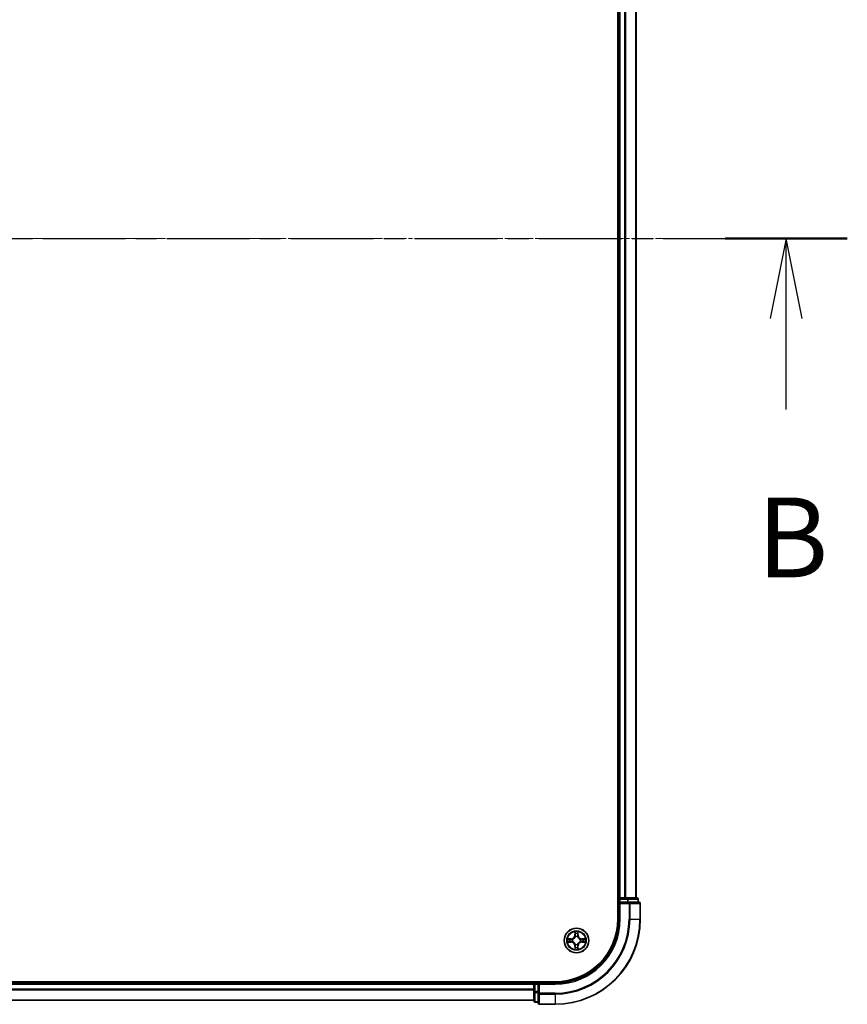
# Model space of a CAD drawing. Units: millimetres. Extents: x 0 to 9108, y 0 to 2108.
# Drawn here: x 1634 to 1829, y 1085 to 1317 of the extents above; entities that cross this region are included whole.
import ezdxf

# ---------------------------------------------------------------- set-up
doc = ezdxf.new("R2010")
doc.units = ezdxf.units.MM
doc.header["$LTSCALE"] = 0.666667
doc.linetypes.add('CHAIN', pattern=[0.3543, 0.2362, -0.0295, 0.0591, -0.0295])
for name, color, linetype, lineweight in [('Centerline (ISO)', 131, 'Continuous', 18), ('Section Line (ISO)', 7, 'CHAIN', 25), ('Visible (ISO)', 7, 'Continuous', 35), ('Visible Narrow (ISO)', 7, 'Continuous', 25)]:
    doc.layers.add(name, color=color, linetype=linetype, lineweight=lineweight)
doc.styles.add('Note Text (TK)', font='MS PGothic.ttf')

# ---------------------------------------------------------------- blocks, each defined once
blk = doc.blocks.new('2dTransSection61')
at = {"layer": 'Section Line (ISO)', "linetype": 'CHAIN', "ltscale": 16.464504}
blk.add_line((142.544, 176.727), (222.212, 176.727), dxfattribs=at)
at = {"layer": 'Section Line (ISO)', "linetype": 'Continuous', "lineweight": 50}
blk.add_line((218.378, 176.727), (222.212, 176.727), dxfattribs=at)
at = {"layer": 'Section Line (ISO)', "linetype": 'Continuous'}
for p, q in [((220.295, 176.727), (219.795, 174.227)), ((220.295, 174.227), (220.295, 176.727)), ((220.795, 174.227), (220.295, 176.727)), ((220.295, 171.372), (220.295, 174.227))]:
    blk.add_line(p, q, dxfattribs=at)
at = {"layer": 'Section Line (ISO)', "insert": (219.376, 165.329), "char_height": 2.5, "attachment_point": 7, "style": 'Note Text (TK)'}
blk.add_mtext('B', dxfattribs=at)

msp = doc.modelspace()

# ---------------------------------------------------------------- linework, layer by layer
at = {"layer": 'Centerline (ISO)', "linetype": 'CHAIN', "ltscale": 23.990969}
msp.add_line((1262.06439, 1265.45454), (1797.56439, 1265.45454), dxfattribs=at)
at = {"layer": 'Visible (ISO)'}
for p, q in [((1774.51439, 1425.45454), (1774.51439, 1105.45454)), ((1774.81439, 1110.45454), (1774.81439, 1420.45454)), ((1778.81439, 1110.45454), (1778.81439, 1420.45454)), ((1774.81439, 1110.45454), (1774.51439, 1110.45454)), ((1774.81439, 1110.45454), (1775.11439, 1110.45454)), ((1774.81439, 1110.15454), (1774.81439, 1109.45454)), ((1774.81439, 1109.45454), (1774.81439, 1105.45454)), ((1774.81439, 1109.45454), (1775.11439, 1109.15454)), ((1775.11439, 1109.45454), (1774.81439, 1109.45454)), ((1776.17388, 1110.45454), (1775.11439, 1110.45454)), ((1775.11439, 1109.45454), (1776.77302, 1109.45454)), ((1776.17388, 1110.45454), (1776.39748, 1110.45454)), ((1776.77302, 1110.45454), (1776.39748, 1110.45454)), ((1779.01439, 1110.45454), (1776.77302, 1110.45454)), ((1777.17388, 1109.45454), (1776.77302, 1109.45454)), ((1779.51439, 1109.45454), (1777.17388, 1109.45454)), ((1779.31439, 1109.45454), (1779.31439, 1110.15454)), ((1779.81439, 1105.45454), (1779.81439, 1109.15454)), ((1759.81439, 1090.75454), (1299.81439, 1090.75454)), ((1304.81439, 1090.45454), (1754.81439, 1090.45454)), ((1754.81439, 1090.75454), (1754.81439, 1090.45454)), ((1754.81439, 1090.15454), (1754.81439, 1090.45454)), ((1754.81439, 1090.15454), (1754.81439, 1089.09505)), ((1755.81439, 1090.45454), (1755.11439, 1090.45454)), ((1756.11439, 1090.15454), (1755.81439, 1090.45454)), ((1759.81439, 1090.45454), (1755.81439, 1090.45454)), ((1755.81439, 1090.45454), (1755.81439, 1090.15454)), ((1755.81439, 1088.49591), (1755.81439, 1090.15454)), ((1754.81439, 1088.87145), (1754.81439, 1089.09505)), ((1754.81439, 1088.87145), (1754.81439, 1088.49591)), ((1754.81439, 1088.49591), (1754.81439, 1086.25454)), ((1755.81439, 1088.49591), (1755.81439, 1088.09505)), ((1755.81439, 1088.09505), (1755.81439, 1085.75454)), ((1304.81439, 1086.45454), (1754.81439, 1086.45454)), ((1755.11439, 1085.95454), (1755.81439, 1085.95454)), ((1756.11439, 1085.45454), (1759.81439, 1085.45454))]:
    msp.add_line(p, q, dxfattribs=at)
msp.add_circle((1764.81439, 1100.45454), 2.9, dxfattribs=at)
for centre, radius, start, end in [((1775.11439, 1110.15454), 0.3, 90, 180), ((1779.01439, 1110.15454), 0.3, 0, 90), ((1779.51439, 1109.15454), 0.3, 0, 90), ((1759.81439, 1105.45454), 15, 270, 0), ((1759.81439, 1105.45454), 20, 270, 0), ((1759.81439, 1105.45454), 14.7, 270, 0), ((1764.81439, 1100.45454), 1.2295, 169.1867335, 169.1872833), ((1764.81439, 1100.45454), 1.2295, 190.8127167, 190.8132665), ((1764.81439, 1100.45454), 1.2295, 167.0616044, 167.0634047), ((1764.81439, 1100.45454), 1.2295, 192.9365953, 192.9383956), ((1764.81439, 1100.45454), 1.2295, 102.9365953, 102.9383956), ((1764.81439, 1100.45454), 1.2295, 100.8127167, 100.8132665), ((1764.81439, 1100.45454), 1.2295, 79.1867335, 79.1872833), ((1764.81439, 1100.45454), 1.2295, 77.0616044, 77.0634047), ((1764.81439, 1100.45454), 1.2295, 12.9365953, 12.9383956), ((1764.81439, 1100.45454), 1.2295, 347.0616044, 347.0634047), ((1764.81439, 1100.45454), 1.2295, 10.8127167, 10.8132665), ((1764.81439, 1100.45454), 1.2295, 349.1867335, 349.1872833), ((1764.81439, 1100.45454), 1.2295, 257.0616044, 257.0634047), ((1764.81439, 1100.45454), 1.2295, 259.1867335, 259.1872833), ((1764.81439, 1100.45454), 1.2295, 280.8127167, 280.8132665), ((1764.81439, 1100.45454), 1.2295, 282.9365953, 282.9383956), ((1755.11439, 1090.15454), 0.3, 90, 180), ((1755.11439, 1086.25454), 0.3, 180, 270), ((1756.11439, 1085.75454), 0.3, 180, 270)]:
    msp.add_arc(centre, radius, start, end, dxfattribs=at)
for points, knots in [([(1764.51385, 1102.21325), (1764.51181, 1102.29461), (1764.46583, 1102.38581), (1764.42481, 1102.4754), (1764.42438, 1102.47633), (1764.42394, 1102.47727)], [0, 0, 0, 0, 0.03205597372, 0.03205597372, 0.03239430317, 0.03239430317, 0.03239430317, 0.03239430317]), ([(1764.42394, 1102.47727), (1764.42416, 1102.47624), (1764.42438, 1102.47521), (1764.42655, 1102.46479), (1764.42853, 1102.45538), (1764.43051, 1102.44596)], [-0.032394303167, -0.032394303167, -0.032394303167, -0.032394303167, -0.032055973721, -0.032055973721, -0.028972758337, -0.028972758337, -0.028972758337, -0.028972758337]), ([(1765.20484, 1102.47727), (1765.2044, 1102.47633), (1765.20397, 1102.4754), (1765.20323, 1102.47379), (1765.20293, 1102.47312), (1765.20262, 1102.47246)], [-0.0003383294466, -0.0003383294466, -0.0003383294466, -0.0003383294466, 0, 0, 0.0002415179139, 0.0002415179139, 0.0002415179139, 0.0002415179139]), ([(1765.20375, 1102.47207), (1765.20389, 1102.47277), (1765.20404, 1102.47348), (1765.2044, 1102.47521), (1765.20462, 1102.47624), (1765.20484, 1102.47727)], [-0.0002305990761, -0.0002305990761, -0.0002305990761, -0.0002305990761, 0, 0, 0.0003383294466, 0.0003383294466, 0.0003383294466, 0.0003383294466]), ([(1762.79686, 1100.8439), (1762.79616, 1100.84405), (1762.79546, 1100.84419), (1762.79373, 1100.84455), (1762.7927, 1100.84477), (1762.79167, 1100.84499)], [-0.0002305990761, -0.0002305990761, -0.0002305990761, -0.0002305990761, 0, 0, 0.0003383294466, 0.0003383294466, 0.0003383294466, 0.0003383294466]), ([(1762.79167, 1100.84499), (1762.7926, 1100.84456), (1762.79354, 1100.84412), (1762.79514, 1100.84339), (1762.79581, 1100.84308), (1762.79648, 1100.84277)], [-0.0003383294466, -0.0003383294466, -0.0003383294466, -0.0003383294466, 0, 0, 0.000241517914, 0.000241517914, 0.000241517914, 0.000241517914]), ([(1763.05568, 1100.154), (1762.97432, 1100.15197), (1762.88312, 1100.10598), (1762.79354, 1100.06496), (1762.7926, 1100.06453), (1762.79167, 1100.0641)], [0, 0, 0, 0, 0.03205597372, 0.03205597372, 0.03239430317, 0.03239430317, 0.03239430317, 0.03239430317]), ([(1762.79167, 1100.0641), (1762.7927, 1100.06431), (1762.79373, 1100.06453), (1762.80414, 1100.0667), (1762.81355, 1100.06868), (1762.82297, 1100.07066)], [-0.032394303167, -0.032394303167, -0.032394303167, -0.032394303167, -0.032055973721, -0.032055973721, -0.028972758337, -0.028972758337, -0.028972758337, -0.028972758337]), ([(1766.5731, 1100.75508), (1766.65446, 1100.75712), (1766.74566, 1100.8031), (1766.83524, 1100.84412), (1766.83618, 1100.84456), (1766.83711, 1100.84499)], [0, 0, 0, 0, 0.03205597372, 0.03205597372, 0.03239430317, 0.03239430317, 0.03239430317, 0.03239430317]), ([(1766.83711, 1100.84499), (1766.83608, 1100.84477), (1766.83506, 1100.84455), (1766.82464, 1100.84238), (1766.81523, 1100.8404), (1766.80581, 1100.83842)], [-0.032394303167, -0.032394303167, -0.032394303167, -0.032394303167, -0.032055973721, -0.032055973721, -0.028972758337, -0.028972758337, -0.028972758337, -0.028972758337]), ([(1766.83192, 1100.06518), (1766.83262, 1100.06504), (1766.83332, 1100.06489), (1766.83506, 1100.06453), (1766.83608, 1100.06431), (1766.83711, 1100.0641)], [-0.0002305990761, -0.0002305990761, -0.0002305990761, -0.0002305990761, 0, 0, 0.0003383294466, 0.0003383294466, 0.0003383294466, 0.0003383294466]), ([(1766.83711, 1100.0641), (1766.83618, 1100.06453), (1766.83524, 1100.06496), (1766.83364, 1100.0657), (1766.83297, 1100.066), (1766.8323, 1100.06631)], [-0.0003383294466, -0.0003383294466, -0.0003383294466, -0.0003383294466, 0, 0, 0.000241517914, 0.000241517914, 0.000241517914, 0.000241517914]), ([(1764.42503, 1098.43701), (1764.42489, 1098.43631), (1764.42474, 1098.43561), (1764.42438, 1098.43388), (1764.42416, 1098.43285), (1764.42394, 1098.43182)], [-0.0002305990761, -0.0002305990761, -0.0002305990761, -0.0002305990761, 0, 0, 0.0003383294466, 0.0003383294466, 0.0003383294466, 0.0003383294466]), ([(1764.42394, 1098.43182), (1764.42438, 1098.43275), (1764.42481, 1098.43369), (1764.42555, 1098.43529), (1764.42585, 1098.43596), (1764.42616, 1098.43663)], [-0.0003383294466, -0.0003383294466, -0.0003383294466, -0.0003383294466, 0, 0, 0.0002415179139, 0.0002415179139, 0.0002415179139, 0.0002415179139]), ([(1765.11493, 1098.69583), (1765.11697, 1098.61447), (1765.16295, 1098.52327), (1765.20397, 1098.43369), (1765.2044, 1098.43275), (1765.20484, 1098.43182)], [0, 0, 0, 0, 0.03205597372, 0.03205597372, 0.03239430317, 0.03239430317, 0.03239430317, 0.03239430317]), ([(1765.20484, 1098.43182), (1765.20462, 1098.43285), (1765.2044, 1098.43388), (1765.20223, 1098.44429), (1765.20025, 1098.4537), (1765.19827, 1098.46313)], [-0.032394303167, -0.032394303167, -0.032394303167, -0.032394303167, -0.032055973721, -0.032055973721, -0.028972758337, -0.028972758337, -0.028972758337, -0.028972758337])]:
    msp.add_open_spline(points, degree=3, knots=knots, dxfattribs=at)
for points in [[(1764.43051, 1102.44596), (1764.44912, 1102.35739), (1764.46778, 1102.26757), (1764.46869, 1102.18693)], [(1762.82297, 1100.07066), (1762.91154, 1100.08927), (1763.00136, 1100.10794), (1763.08201, 1100.10885)], [(1766.80581, 1100.83842), (1766.71724, 1100.81981), (1766.62742, 1100.80115), (1766.54678, 1100.80024)], [(1765.19827, 1098.46313), (1765.17966, 1098.55169), (1765.161, 1098.64151), (1765.16009, 1098.72216)]]:
    msp.add_open_spline(points, degree=3, dxfattribs=at)
at = {"layer": 'Visible Narrow (ISO)'}
for p, q in [((1775.11439, 1110.45454), (1775.11439, 1420.45454)), ((1776.17388, 1110.45454), (1776.17388, 1420.45454)), ((1776.40434, 1110.45454), (1776.40434, 1420.45454)), ((1778.74486, 1110.45454), (1778.74486, 1420.45454)), ((1774.51439, 1110.15454), (1774.81439, 1110.15454)), ((1775.11439, 1110.15454), (1774.81439, 1110.15454)), ((1775.11439, 1110.45454), (1775.11439, 1110.15454)), ((1775.11439, 1109.45454), (1775.11439, 1110.15454)), ((1775.11439, 1110.15454), (1776.77302, 1110.15454)), ((1775.11439, 1105.45454), (1775.11439, 1109.15454)), ((1775.11439, 1109.15454), (1777.17388, 1109.15454)), ((1776.77302, 1110.45454), (1776.77302, 1110.15454)), ((1777.00349, 1110.15454), (1776.77302, 1110.15454)), ((1776.77302, 1110.15454), (1776.77302, 1109.45454)), ((1777.00349, 1110.15454), (1779.24486, 1110.15454)), ((1777.00349, 1109.45454), (1777.00349, 1110.15454)), ((1777.17388, 1109.45454), (1777.17388, 1109.15454)), ((1777.17388, 1109.15454), (1777.17388, 1105.45454)), ((1777.40434, 1109.15454), (1777.17388, 1109.15454)), ((1777.40434, 1109.15454), (1779.74486, 1109.15454)), ((1777.40434, 1105.45454), (1777.40434, 1109.15454)), ((1779.31439, 1110.15454), (1779.24486, 1110.15454)), ((1779.24486, 1110.15454), (1779.24486, 1109.45454)), ((1779.81439, 1109.15454), (1779.74486, 1109.15454)), ((1779.74486, 1109.15454), (1779.74486, 1105.45454)), ((1775.11439, 1105.45454), (1774.81439, 1105.45454)), ((1777.40434, 1105.45454), (1777.17388, 1105.45454)), ((1777.40434, 1105.45454), (1779.74486, 1105.45454)), ((1779.74486, 1105.45454), (1779.81439, 1105.45454)), ((1764.42394, 1102.47727), (1764.41034, 1101.69774)), ((1764.46014, 1101.69687), (1764.41034, 1101.69774)), ((1764.46014, 1101.69687), (1764.46869, 1102.18693)), ((1764.46014, 1101.69687), (1764.53277, 1101.6956)), ((1764.48413, 1101.9975), (1764.53277, 1101.6956)), ((1765.09601, 1101.6956), (1765.14465, 1101.9975)), ((1765.16864, 1101.69687), (1765.09601, 1101.6956)), ((1765.16009, 1102.18693), (1765.16864, 1101.69687)), ((1765.16864, 1101.69687), (1765.21844, 1101.69774)), ((1765.21844, 1101.69774), (1765.20484, 1102.47727)), ((1763.57119, 1100.85859), (1762.79167, 1100.84499)), ((1762.79167, 1100.0641), (1763.57119, 1100.05049)), ((1763.08201, 1100.80024), (1763.57206, 1100.80879)), ((1763.57206, 1100.10029), (1763.08201, 1100.10885)), ((1763.57333, 1100.73616), (1763.27143, 1100.7848)), ((1763.27143, 1100.12429), (1763.57333, 1100.17292)), ((1763.57206, 1100.80879), (1763.57119, 1100.85859)), ((1763.57206, 1100.10029), (1763.57119, 1100.05049)), ((1763.57206, 1100.80879), (1763.57333, 1100.73616)), ((1763.57206, 1100.10029), (1763.57333, 1100.17292)), ((1763.87748, 1100.70107), (1763.8981, 1100.69564)), ((1763.8981, 1100.21344), (1763.87748, 1100.20802)), ((1764.57329, 1101.37084), (1764.56786, 1101.39145)), ((1764.56786, 1099.51763), (1764.57329, 1099.53825)), ((1765.06092, 1101.39145), (1765.05549, 1101.37084)), ((1765.05549, 1099.53825), (1765.06092, 1099.51763)), ((1765.73068, 1100.69564), (1765.7513, 1100.70107)), ((1765.7513, 1100.20802), (1765.73068, 1100.21344)), ((1766.05672, 1100.80879), (1766.05545, 1100.73616)), ((1766.35735, 1100.7848), (1766.05545, 1100.73616)), ((1766.05545, 1100.17292), (1766.35735, 1100.12429)), ((1766.05672, 1100.10029), (1766.05545, 1100.17292)), ((1766.05672, 1100.80879), (1766.05759, 1100.85859)), ((1766.05672, 1100.80879), (1766.54678, 1100.80024)), ((1766.54678, 1100.10885), (1766.05672, 1100.10029)), ((1766.05672, 1100.10029), (1766.05759, 1100.05049)), ((1766.83711, 1100.84499), (1766.05759, 1100.85859)), ((1766.05759, 1100.05049), (1766.83711, 1100.0641)), ((1764.46014, 1099.21221), (1764.41034, 1099.21134)), ((1764.41034, 1099.21134), (1764.42394, 1098.43182)), ((1764.46014, 1099.21221), (1764.53277, 1099.21348)), ((1764.46869, 1098.72216), (1764.46014, 1099.21221)), ((1764.53277, 1099.21348), (1764.48413, 1098.91158)), ((1765.14465, 1098.91158), (1765.09601, 1099.21348)), ((1765.16864, 1099.21221), (1765.09601, 1099.21348)), ((1765.16864, 1099.21221), (1765.16009, 1098.72216)), ((1765.16864, 1099.21221), (1765.21844, 1099.21134)), ((1765.20484, 1098.43182), (1765.21844, 1099.21134)), ((1304.81439, 1090.15454), (1754.81439, 1090.15454)), ((1755.11439, 1090.15454), (1754.81439, 1090.15454)), ((1755.11439, 1090.45454), (1755.11439, 1090.75454)), ((1755.11439, 1090.45454), (1755.11439, 1090.15454)), ((1755.11439, 1090.15454), (1755.81439, 1090.15454)), ((1755.11439, 1088.49591), (1755.11439, 1090.15454)), ((1756.11439, 1090.15454), (1759.81439, 1090.15454)), ((1756.11439, 1088.09505), (1756.11439, 1090.15454)), ((1759.81439, 1090.15454), (1759.81439, 1090.45454)), ((1304.81439, 1089.09505), (1754.81439, 1089.09505)), ((1304.81439, 1088.86459), (1754.81439, 1088.86459)), ((1755.11439, 1088.49591), (1754.81439, 1088.49591)), ((1755.81439, 1088.49591), (1755.11439, 1088.49591)), ((1755.11439, 1088.49591), (1755.11439, 1088.26544)), ((1755.11439, 1086.02408), (1755.11439, 1088.26544)), ((1755.11439, 1088.26544), (1755.81439, 1088.26544)), ((1756.11439, 1088.09505), (1755.81439, 1088.09505)), ((1759.81439, 1088.09505), (1756.11439, 1088.09505)), ((1756.11439, 1088.09505), (1756.11439, 1087.86459)), ((1756.11439, 1085.52408), (1756.11439, 1087.86459)), ((1756.11439, 1087.86459), (1759.81439, 1087.86459)), ((1759.81439, 1087.86459), (1759.81439, 1088.09505)), ((1759.81439, 1087.86459), (1759.81439, 1085.52408)), ((1304.81439, 1086.52408), (1754.81439, 1086.52408)), ((1755.11439, 1086.02408), (1755.11439, 1085.95454)), ((1755.81439, 1086.02408), (1755.11439, 1086.02408)), ((1756.11439, 1085.52408), (1756.11439, 1085.45454)), ((1759.81439, 1085.52408), (1756.11439, 1085.52408)), ((1759.81439, 1085.52408), (1759.81439, 1085.45454))]:
    msp.add_line(p, q, dxfattribs=at)
for radius in [2.86769, 2.30915, 2.14146]:
    msp.add_circle((1764.81439, 1100.45454), radius, dxfattribs=at)
for centre, radius, start, end in [((1759.81439, 1105.45454), 15.3, 270, 0), ((1759.81439, 1105.45454), 17.35949, 270, 0), ((1759.81439, 1105.45454), 17.58995, 270, 0), ((1759.81439, 1105.45454), 19.93047, 270, 0), ((1763.55628, 1101.71265), 0.85418, 271, 359), ((1763.55628, 1101.71265), 0.90399, 271, 359), ((1764.81439, 1100.45454), 2.06006, 79.0745817, 100.9254183), ((1764.81439, 1100.45454), 1.61218, 79.6924792, 100.3075208), ((1766.0725, 1101.71265), 0.90399, 181, 269), ((1766.0725, 1101.71265), 0.85418, 181, 269), ((1764.81439, 1100.45454), 2.06006, 169.0745817, 190.9254183), ((1764.81439, 1100.45454), 1.61218, 169.6924792, 190.3075208), ((1763.55628, 1099.19644), 0.85418, 1, 89), ((1763.55628, 1099.19644), 0.90399, 1, 89), ((1764.81439, 1100.45454), 0.9688, 165.2580441, 194.7419559), ((1764.81439, 1100.45454), 0.94748, 165.2580441, 194.7419559), ((1764.81439, 1100.45454), 0.9688, 75.2580441, 104.7419559), ((1764.81439, 1100.45454), 0.9688, 255.2580441, 284.7419559), ((1764.81439, 1100.45454), 0.94748, 75.2580441, 104.7419559), ((1764.81439, 1100.45454), 0.94748, 255.2580441, 284.7419559), ((1766.0725, 1099.19644), 0.90399, 91, 179), ((1766.0725, 1099.19644), 0.85418, 91, 179), ((1764.81439, 1100.45454), 0.94748, 345.2580441, 14.7419559), ((1764.81439, 1100.45454), 0.9688, 345.2580441, 14.7419559), ((1764.81439, 1100.45454), 1.61218, 349.6924792, 10.3075208), ((1764.81439, 1100.45454), 2.06006, 349.0745817, 10.9254183), ((1764.81439, 1100.45454), 2.06006, 259.0745817, 280.9254183), ((1764.81439, 1100.45454), 1.61218, 259.6924792, 280.3075208)]:
    msp.add_arc(centre, radius, start, end, dxfattribs=at)
for centre, major_axis, ratio, start_param, end_param in [((1776.77302, 1110.15454), (0, 0.3), 0.76822128, 4.71238898, 6.283185307), ((1777.17388, 1109.15454), (0, 0.3), 0.76822128, 4.71238898, 6.283185307), ((1779.01439, 1110.15454), (0, 0.3), 0.76822128, 4.71238898, 6.283185307), ((1779.51439, 1109.15454), (0, 0.3), 0.76822128, 4.71238898, 6.283185307), ((1764.5185, 1102.18606), (-0.04996, -0.002), 0.548506655, 4.783578405, 6.178760573), ((1764.50356, 1102.38742), (0.00194, 0.4402), 0.086733588, 2.044054937, 2.659310813), ((1764.53394, 1101.99663), (-0.04936, -0.00795), 0.895740182, 4.730442692, 6.085865813), ((1764.58257, 1101.69473), (-0.04936, -0.00795), 0.895720538, 4.734837657, 6.085883608), ((1765.04621, 1101.69473), (0.04936, -0.00795), 0.895720538, 0.197301699, 1.54834765), ((1765.09484, 1101.99663), (0.04936, -0.00795), 0.895740182, 0.197319494, 1.552742616), ((1765.11028, 1102.18606), (0.04996, -0.002), 0.548506655, 0.104424734, 1.499606902), ((1765.12522, 1102.38742), (0.00194, -0.4402), 0.086733588, 0.48228184, 1.097537717), ((1763.08287, 1100.75044), (0.002, 0.04996), 0.548506655, 0.104424734, 1.499606902), ((1763.08287, 1100.15865), (0.002, -0.04996), 0.548506655, 4.783578405, 6.178760573), ((1762.88152, 1100.76537), (0.4402, 0.00194), 0.086733588, 0.48228184, 1.097537717), ((1762.88152, 1100.14371), (0.4402, -0.00194), 0.086733588, 5.18564759, 5.800903467), ((1763.2723, 1100.735), (0.00795, 0.04936), 0.895740182, 0.197319494, 1.552742616), ((1763.2723, 1100.17409), (0.00795, -0.04936), 0.895740182, 4.730442692, 6.085865813), ((1763.5742, 1100.68636), (0.00795, 0.04936), 0.895720538, 0.197301699, 1.54834765), ((1763.5742, 1100.22273), (0.00795, -0.04936), 0.895720538, 4.734837657, 6.085883608), ((1763.9208, 1100.68967), (-0.00905, 0.04917), 0.876846413, 0.18229136, 1.179902188), ((1763.9208, 1100.21941), (-0.00905, -0.04917), 0.876846415, 5.103283132, 6.100893958), ((1763.9208, 1100.68967), (-0.01491, 0.04772), 0.410701227, 0.095735791, 1.318687473), ((1763.9208, 1100.21941), (-0.01491, -0.04772), 0.410701226, 4.964497834, 6.187449516), ((1764.57926, 1101.34813), (-0.04917, 0.00905), 0.876846415, 5.103283132, 6.100893958), ((1764.57926, 1101.34813), (-0.04772, 0.01491), 0.410701226, 4.964497834, 6.187449516), ((1764.57926, 1099.56095), (-0.04917, -0.00905), 0.876846413, 0.18229136, 1.179902188), ((1764.57926, 1099.56095), (-0.04772, -0.01491), 0.410701227, 0.095735791, 1.318687473), ((1765.04952, 1101.34813), (0.04772, 0.01491), 0.410701227, 0.095735791, 1.318687473), ((1765.04952, 1099.56095), (0.04772, -0.01491), 0.410701226, 4.964497834, 6.187449516), ((1765.04952, 1101.34813), (0.04917, 0.00905), 0.876846413, 0.18229136, 1.179902188), ((1765.04952, 1099.56095), (0.04917, -0.00905), 0.876846415, 5.103283132, 6.100893958), ((1765.70798, 1100.68967), (0.00905, 0.04917), 0.876846415, 5.103283132, 6.100893958), ((1765.70798, 1100.68967), (0.01491, 0.04772), 0.410701226, 4.964497834, 6.187449516), ((1765.70798, 1100.21941), (0.01491, -0.04772), 0.410701227, 0.095735791, 1.318687473), ((1765.70798, 1100.21941), (0.00905, -0.04917), 0.876846413, 0.18229136, 1.179902188), ((1766.05458, 1100.68636), (-0.00795, 0.04936), 0.895720538, 4.734837657, 6.085883608), ((1766.05458, 1100.22273), (-0.00795, -0.04936), 0.895720538, 0.197301699, 1.54834765), ((1766.74727, 1100.76537), (0.4402, -0.00194), 0.086733588, 2.044054937, 2.659310813), ((1766.35648, 1100.735), (-0.00795, 0.04936), 0.895740182, 4.730442692, 6.085865813), ((1766.35648, 1100.17409), (-0.00795, -0.04936), 0.895740182, 0.197319494, 1.552742616), ((1766.74727, 1100.14371), (0.4402, 0.00194), 0.086733588, 3.623874494, 4.239130371), ((1766.54591, 1100.75044), (-0.002, 0.04996), 0.548506655, 4.783578405, 6.178760573), ((1766.54591, 1100.15865), (-0.002, -0.04996), 0.548506655, 0.104424734, 1.499606902), ((1764.50356, 1098.52167), (0.00194, -0.4402), 0.086733588, 3.623874494, 4.239130371), ((1764.5185, 1098.72303), (-0.04996, 0.002), 0.548506655, 0.104424734, 1.499606902), ((1764.53394, 1098.91245), (-0.04936, 0.00795), 0.895740182, 0.197319494, 1.552742616), ((1764.58257, 1099.21435), (-0.04936, 0.00795), 0.895720538, 0.197301699, 1.54834765), ((1765.04621, 1099.21435), (0.04936, 0.00795), 0.895720538, 4.734837657, 6.085883608), ((1765.09484, 1098.91245), (0.04936, 0.00795), 0.895740182, 4.730442692, 6.085865813), ((1765.11028, 1098.72303), (0.04996, 0.002), 0.548506655, 4.783578405, 6.178760573), ((1765.12522, 1098.52167), (0.00194, 0.4402), 0.086733588, 5.18564759, 5.800903467), ((1755.11439, 1088.49591), (-0.3, 0), 0.76822128, 0, 1.570796327), ((1756.11439, 1088.09505), (-0.3, 0), 0.76822128, 0, 1.570796327), ((1755.11439, 1086.25454), (-0.3, 0), 0.76822128, 0, 1.570796327), ((1756.11439, 1085.75454), (-0.3, 0), 0.76822128, 0, 1.570796327)]:
    msp.add_ellipse(centre, major_axis=major_axis, ratio=ratio, start_param=start_param, end_param=end_param, dxfattribs=at)
for points in [[(1764.52592, 1102.0407), (1764.51981, 1102.07927), (1764.51569, 1102.13969), (1764.51385, 1102.21325)], [(1764.57435, 1101.73876), (1764.55822, 1101.83941), (1764.54208, 1101.94006), (1764.52592, 1102.0407)], [(1764.56786, 1101.39145), (1764.59249, 1101.51259), (1764.59227, 1101.62686), (1764.57435, 1101.73876)], [(1765.05444, 1101.73876), (1765.03651, 1101.62686), (1765.03629, 1101.51259), (1765.06092, 1101.39145)], [(1765.10286, 1102.0407), (1765.0867, 1101.94006), (1765.07056, 1101.83941), (1765.05444, 1101.73876)], [(1765.11493, 1102.21325), (1765.11309, 1102.13969), (1765.10897, 1102.07927), (1765.10286, 1102.0407)], [(1765.20262, 1102.47246), (1765.16226, 1102.38444), (1765.11695, 1102.294), (1765.11493, 1102.21325)], [(1765.16009, 1102.18693), (1765.16109, 1102.27551), (1765.18351, 1102.37517), (1765.20375, 1102.47207)], [(1762.79648, 1100.84277), (1762.8845, 1100.80241), (1762.97493, 1100.7571), (1763.05568, 1100.75508)], [(1763.08201, 1100.80024), (1762.99342, 1100.80124), (1762.89376, 1100.82366), (1762.79686, 1100.8439)], [(1763.05568, 1100.75508), (1763.12925, 1100.75324), (1763.18967, 1100.74912), (1763.22823, 1100.74301)], [(1763.22823, 1100.16607), (1763.18967, 1100.15996), (1763.12925, 1100.15584), (1763.05568, 1100.154)], [(1763.22823, 1100.74301), (1763.32887, 1100.72686), (1763.42952, 1100.71071), (1763.53017, 1100.69459)], [(1763.53017, 1100.2145), (1763.42952, 1100.19837), (1763.32887, 1100.18223), (1763.22823, 1100.16607)], [(1763.53017, 1100.69459), (1763.64207, 1100.67666), (1763.75634, 1100.67644), (1763.87748, 1100.70107)], [(1763.87748, 1100.20802), (1763.75634, 1100.23264), (1763.64207, 1100.23242), (1763.53017, 1100.2145)], [(1763.90408, 1100.73659), (1763.7888, 1100.71627), (1763.6798, 1100.71804), (1763.57333, 1100.73616)], [(1763.57333, 1100.17292), (1763.6798, 1100.19104), (1763.7888, 1100.19281), (1763.90408, 1100.17249)], [(1764.53277, 1101.6956), (1764.55089, 1101.58913), (1764.55266, 1101.48013), (1764.53234, 1101.36485)], [(1764.53234, 1099.54423), (1764.55266, 1099.42895), (1764.55089, 1099.31995), (1764.53277, 1099.21348)], [(1764.57435, 1099.17032), (1764.59227, 1099.28223), (1764.59249, 1099.39649), (1764.56786, 1099.51763)], [(1765.06092, 1099.51763), (1765.03629, 1099.39649), (1765.03651, 1099.28223), (1765.05444, 1099.17032)], [(1765.09644, 1101.36485), (1765.07612, 1101.48013), (1765.07789, 1101.58913), (1765.09601, 1101.6956)], [(1765.09601, 1099.21348), (1765.07789, 1099.31995), (1765.07612, 1099.42895), (1765.09644, 1099.54423)], [(1766.05545, 1100.73616), (1765.94898, 1100.71804), (1765.83998, 1100.71627), (1765.7247, 1100.73659)], [(1765.7247, 1100.17249), (1765.83998, 1100.19281), (1765.94898, 1100.19104), (1766.05545, 1100.17292)], [(1765.7513, 1100.70107), (1765.87244, 1100.67644), (1765.98671, 1100.67666), (1766.09861, 1100.69459)], [(1766.09861, 1100.2145), (1765.98671, 1100.23242), (1765.87244, 1100.23264), (1765.7513, 1100.20802)], [(1766.09861, 1100.69459), (1766.19926, 1100.71071), (1766.29991, 1100.72686), (1766.40055, 1100.74301)], [(1766.40055, 1100.16607), (1766.29991, 1100.18223), (1766.19926, 1100.19837), (1766.09861, 1100.2145)], [(1766.40055, 1100.74301), (1766.43911, 1100.74912), (1766.49953, 1100.75324), (1766.5731, 1100.75508)], [(1766.5731, 1100.154), (1766.49953, 1100.15584), (1766.43911, 1100.15996), (1766.40055, 1100.16607)], [(1766.54678, 1100.10885), (1766.63536, 1100.10785), (1766.73502, 1100.08542), (1766.83192, 1100.06518)], [(1766.8323, 1100.06631), (1766.74429, 1100.10667), (1766.65385, 1100.15198), (1766.5731, 1100.154)], [(1764.46869, 1098.72216), (1764.46769, 1098.63357), (1764.44527, 1098.53392), (1764.42503, 1098.43701)], [(1764.42616, 1098.43663), (1764.46652, 1098.52465), (1764.51183, 1098.61508), (1764.51385, 1098.69583)], [(1764.51385, 1098.69583), (1764.51569, 1098.7694), (1764.51981, 1098.82982), (1764.52592, 1098.86838)], [(1764.52592, 1098.86838), (1764.54208, 1098.96902), (1764.55822, 1099.06967), (1764.57435, 1099.17032)], [(1765.05444, 1099.17032), (1765.07056, 1099.06967), (1765.0867, 1098.96902), (1765.10286, 1098.86838)], [(1765.10286, 1098.86838), (1765.10897, 1098.82982), (1765.11309, 1098.7694), (1765.11493, 1098.69583)]]:
    msp.add_open_spline(points, degree=3, dxfattribs=at)
for points, knots in [([(1763.8981, 1100.69564), (1763.98213, 1100.72295), (1764.14788, 1100.79996), (1764.35917, 1100.98344), (1764.49914, 1101.18353), (1764.55281, 1101.30781), (1764.57329, 1101.37084)], [-0.1748660129, -0.1748660129, -0.1748660129, -0.1748660129, -0.1459953088, -0.1171246048, -0.0954715768, -0.0738185488, -0.0738185488, -0.0738185488, -0.0738185488]), ([(1764.57329, 1099.53825), (1764.54598, 1099.62228), (1764.46897, 1099.78803), (1764.28549, 1099.99932), (1764.0854, 1100.1393), (1763.96112, 1100.19296), (1763.8981, 1100.21344)], [-0.1748660129, -0.1748660129, -0.1748660129, -0.1748660129, -0.1459953088, -0.1171246048, -0.0954715768, -0.0738185488, -0.0738185488, -0.0738185488, -0.0738185488]), ([(1764.53234, 1101.36485), (1764.51373, 1101.3049), (1764.46484, 1101.18679), (1764.33765, 1100.99896), (1764.14163, 1100.83135), (1763.98402, 1100.76141), (1763.90408, 1100.73659)], [0.0738185488, 0.0738185488, 0.0738185488, 0.0738185488, 0.0954715768, 0.1171246048, 0.1459953088, 0.1748660129, 0.1748660129, 0.1748660129, 0.1748660129]), ([(1763.90408, 1100.17249), (1763.96403, 1100.15388), (1764.08214, 1100.10499), (1764.26998, 1099.9778), (1764.43758, 1099.78178), (1764.50753, 1099.62417), (1764.53234, 1099.54423)], [0.0738185488, 0.0738185488, 0.0738185488, 0.0738185488, 0.0954715768, 0.1171246048, 0.1459953088, 0.1748660129, 0.1748660129, 0.1748660129, 0.1748660129]), ([(1765.05549, 1101.37084), (1765.0828, 1101.28681), (1765.15981, 1101.12105), (1765.34329, 1100.90976), (1765.54338, 1100.76979), (1765.66766, 1100.71613), (1765.73068, 1100.69564)], [-0.1748660129, -0.1748660129, -0.1748660129, -0.1748660129, -0.1459953088, -0.1171246048, -0.0954715768, -0.0738185488, -0.0738185488, -0.0738185488, -0.0738185488]), ([(1765.73068, 1100.21344), (1765.64666, 1100.18613), (1765.4809, 1100.10912), (1765.26961, 1099.92564), (1765.12964, 1099.72556), (1765.07598, 1099.60127), (1765.05549, 1099.53825)], [-0.1748660129, -0.1748660129, -0.1748660129, -0.1748660129, -0.1459953088, -0.1171246048, -0.0954715768, -0.0738185488, -0.0738185488, -0.0738185488, -0.0738185488]), ([(1765.7247, 1100.73659), (1765.66475, 1100.7552), (1765.54664, 1100.80409), (1765.3588, 1100.93128), (1765.1912, 1101.1273), (1765.12125, 1101.28491), (1765.09644, 1101.36485)], [0.0738185488, 0.0738185488, 0.0738185488, 0.0738185488, 0.0954715768, 0.1171246048, 0.1459953088, 0.1748660129, 0.1748660129, 0.1748660129, 0.1748660129]), ([(1765.09644, 1099.54423), (1765.11505, 1099.60419), (1765.16394, 1099.72229), (1765.29113, 1099.91013), (1765.48715, 1100.07773), (1765.64476, 1100.14768), (1765.7247, 1100.17249)], [0.0738185488, 0.0738185488, 0.0738185488, 0.0738185488, 0.0954715768, 0.1171246048, 0.1459953088, 0.1748660129, 0.1748660129, 0.1748660129, 0.1748660129])]:
    msp.add_open_spline(points, degree=3, knots=knots, dxfattribs=at)

# ---------------------------------------------------------------- block references
at = {"layer": 'Section Line (ISO)', "xscale": 7.5, "yscale": 7.5, "zscale": 7.5}
msp.add_blockref('2dTransSection61', (161.91667, -60), dxfattribs=at)

doc.saveas('drawing.dxf')
